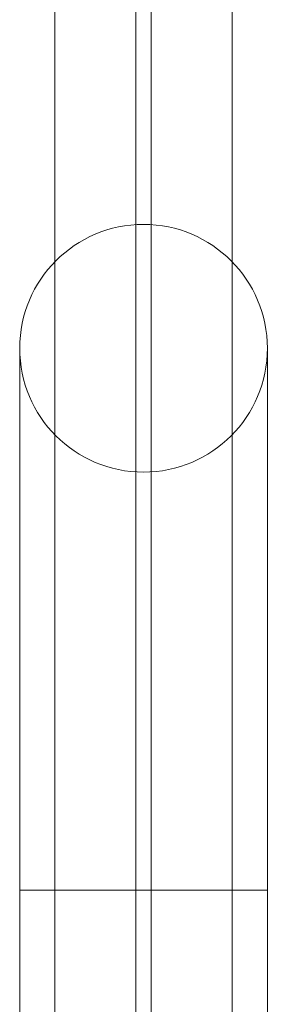
# Model space of a CAD drawing. Units: millimetres. Extents: x -6042 to 3591, y 1852 to 8130.
# Drawn here: x -2204 to -2172, y 5629 to 5756 of the extents above; entities that cross this region are included whole.
import ezdxf

# ---------------------------------------------------------------- set-up
doc = ezdxf.new("R2010")
doc.units = ezdxf.units.MM
doc.header["$LTSCALE"] = 700

msp = doc.modelspace()

# ---------------------------------------------------------------- linework, layer by layer
at = {"color": 0, "linetype": 'Continuous', "lineweight": 0}
for p, q in [((-2199.31, 5725.21), (-2199.31, 6073.47)), ((-2199.31, 5725.21), (-2199.31, 6073.47)), ((-2176.41, 6073.47), (-2176.41, 5725.21)), ((-2176.41, 6073.47), (-2176.41, 5725.21)), ((-2188.86, 6068.68), (-2188.86, 5730)), ((-2186.86, 5730), (-2186.86, 6068.68)), ((-2188.86, 5730), (-2188.86, 5600.02)), ((-2186.86, 5600.02), (-2186.86, 5730)), ((-2199.31, 5598.71), (-2199.31, 5725.21)), ((-2199.31, 5598.71), (-2199.31, 5725.21)), ((-2176.41, 5725.21), (-2176.41, 5598.71)), ((-2176.41, 5725.21), (-2176.41, 5598.71)), ((-2203.86, 5644.03), (-2203.86, 5714.03)), ((-2171.86, 5714.03), (-2171.86, 5644.03)), ((-2171.86, 5644.03), (-2203.86, 5644.03)), ((-2171.86, 5644.03), (-2203.86, 5644.03)), ((-2203.86, 5600.56), (-2203.86, 5644.03)), ((-2171.86, 5600.56), (-2171.86, 5644.03))]:
    msp.add_line(p, q, dxfattribs=at)
for start, end in [(0, 180), (0, 180), (180, 0), (180, 0)]:
    msp.add_arc((-2187.86, 5714.03), 16, start, end, dxfattribs=at)

doc.saveas('drawing.dxf')
